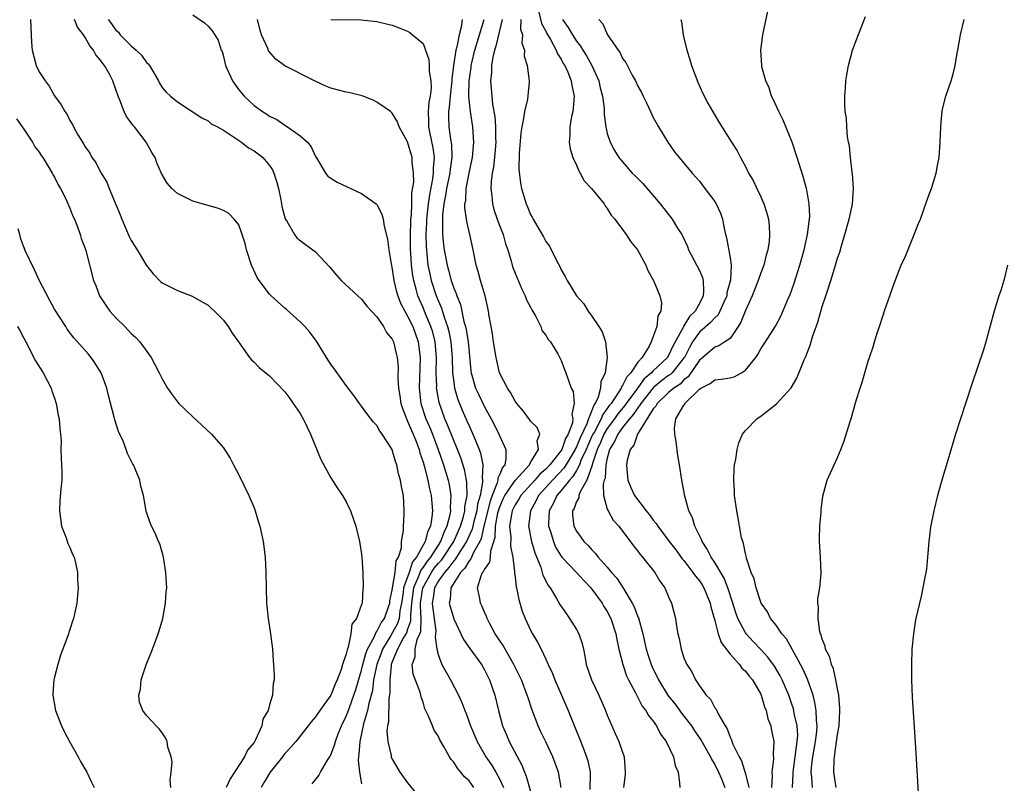
# Model space of a CAD drawing. Units: inches. Extents: x 2577000 to 2580000, y 1494000 to 1497000.
# Drawn here: x 2579124 to 2579253, y 1495382 to 1495481 of the extents above; entities that cross this region are included whole.
import ezdxf

# ---------------------------------------------------------------- set-up
doc = ezdxf.new("R2010")
doc.units = ezdxf.units.IN
doc.header["$MEASUREMENT"] = 0
doc.layers.add('LD25771494_10ft', color=70, linetype='Continuous')

msp = doc.modelspace()

# ---------------------------------------------------------------- linework, layer by layer
at = {"layer": 'LD25771494_10ft'}
for points, elevation in [([(2579147, 1495481.59), (2579148.54, 1495480.54), (2579149, 1495480.11), (2579149.53, 1495479.53), (2579150.3, 1495478.3), (2579150.72, 1495477), (2579150.82, 1495476.82), (2579151, 1495476.19), (2579151.28, 1495475), (2579152.17, 1495473), (2579153, 1495471.84), (2579153.7, 1495471), (2579155, 1495469.78), (2579156.1, 1495469), (2579156.66, 1495468.66), (2579157, 1495468.41), (2579157.95, 1495467.95), (2579159, 1495467.22), (2579159.15, 1495467.15), (2579159.37, 1495467), (2579161, 1495465.84), (2579161.94, 1495465), (2579162.41, 1495464.41), (2579163, 1495463.14), (2579163.26, 1495462.74), (2579164.29, 1495461), (2579164.62, 1495460.61), (2579165, 1495460.34), (2579165.81, 1495459.81), (2579169, 1495458.33), (2579170.88, 1495457), (2579171, 1495456.88), (2579171.65, 1495455.65), (2579171.8, 1495455), (2579171.93, 1495454.07), (2579172.39, 1495452.39), (2579172.53, 1495451), (2579172.84, 1495449.16), (2579173, 1495448.48), (2579173.21, 1495447), (2579173.55, 1495445.55), (2579173.71, 1495445), (2579174.07, 1495444.07), (2579174.62, 1495443), (2579175, 1495442.37), (2579175.67, 1495441), (2579176.38, 1495439), (2579176.61, 1495437), (2579176.5, 1495433), (2579176.73, 1495431), (2579177.39, 1495429), (2579177.87, 1495427.87), (2579178.23, 1495427), (2579178.98, 1495425), (2579179.66, 1495423), (2579180.28, 1495421), (2579180.41, 1495420.41), (2579180.63, 1495419), (2579180.55, 1495417.45), (2579180.57, 1495417), (2579180.5, 1495416.5), (2579180.12, 1495415), (2579179.74, 1495414.26), (2579179.3, 1495413), (2579177.98, 1495411), (2579177.53, 1495410.47), (2579177, 1495409.66), (2579176.7, 1495409.3), (2579176.38, 1495408.38), (2579175.76, 1495407), (2579175.49, 1495405), (2579175.37, 1495403.37), (2579175.39, 1495403), (2579175.37, 1495402.63), (2579175, 1495401.59), (2579174.86, 1495401.14), (2579174.43, 1495400.43), (2579173.66, 1495399), (2579173, 1495397.36), (2579172.87, 1495397), (2579172.84, 1495396.84), (2579172.67, 1495395), (2579172.69, 1495393.31), (2579172.56, 1495392.56), (2579172.51, 1495389.49), (2579172.39, 1495389), (2579172.31, 1495388.31), (2579172.42, 1495387), (2579172.85, 1495385.15), (2579172.87, 1495385), (2579173, 1495384.69), (2579173.99, 1495383), (2579175, 1495381.61), (2579176.17, 1495380.17)], 9510), ([(2579192.07, 1495481.93), (2579192.45, 1495480.45), (2579193, 1495479.46), (2579193.15, 1495479.15), (2579193.61, 1495478.39), (2579194.35, 1495477), (2579194.53, 1495476.53), (2579195, 1495475.82), (2579195.28, 1495475.28), (2579195.46, 1495475), (2579195.85, 1495474.15), (2579196.31, 1495473), (2579196.38, 1495472.38), (2579196.69, 1495471), (2579196.57, 1495469.43), (2579196.5, 1495469), (2579196.35, 1495468.35), (2579196.12, 1495467), (2579196.13, 1495465.87), (2579196.05, 1495465), (2579196.16, 1495464.16), (2579196.51, 1495463), (2579197, 1495462.03), (2579197.3, 1495461.3), (2579197.49, 1495461), (2579198, 1495460), (2579198.96, 1495459), (2579200.6, 1495457), (2579200.73, 1495456.73), (2579201, 1495456.39), (2579201.52, 1495455.52), (2579201.97, 1495455), (2579203, 1495453.65), (2579203.47, 1495453), (2579204.06, 1495452.06), (2579204.96, 1495451), (2579206.01, 1495449), (2579206.29, 1495448.29), (2579207.02, 1495447), (2579207.86, 1495445), (2579208.08, 1495444.08), (2579207.97, 1495443), (2579207.59, 1495442.41), (2579207.48, 1495441), (2579206.74, 1495439), (2579206.47, 1495438.47), (2579205.54, 1495437), (2579205, 1495436.36), (2579204.09, 1495435), (2579203.54, 1495434.46), (2579203, 1495433.33), (2579202.85, 1495433.15), (2579202.81, 1495433), (2579202.53, 1495432.53), (2579201.5, 1495431), (2579201.27, 1495430.73), (2579201, 1495430.32), (2579200.43, 1495429.57), (2579200.23, 1495429), (2579199.32, 1495427.32), (2579199.13, 1495427), (2579199, 1495426.72), (2579198.46, 1495425.54), (2579198.24, 1495425), (2579197.58, 1495423.58), (2579197.38, 1495423), (2579197, 1495422.28), (2579196.53, 1495421.47), (2579196.08, 1495421), (2579195, 1495419.67), (2579194.42, 1495419), (2579193.99, 1495418.01), (2579193.42, 1495417), (2579193.35, 1495415.35), (2579193.36, 1495415), (2579193.56, 1495414.44), (2579193.99, 1495413), (2579194.28, 1495412.28), (2579195, 1495411.13), (2579195.1, 1495411), (2579197, 1495408.98), (2579197.93, 1495407.93), (2579198.85, 1495407), (2579199, 1495406.81), (2579200.32, 1495405), (2579200.56, 1495404.56), (2579201, 1495403.91), (2579201.49, 1495403), (2579202.13, 1495401), (2579202.25, 1495400.25), (2579202.52, 1495399), (2579203.03, 1495397), (2579203.52, 1495395.52), (2579203.78, 1495395), (2579204.69, 1495393.31), (2579204.89, 1495392.89), (2579205, 1495392.72), (2579205.57, 1495391.57), (2579206.05, 1495391), (2579206.37, 1495390.37), (2579207, 1495389.61), (2579207.43, 1495389), (2579207.94, 1495387.95), (2579208.69, 1495387), (2579209.63, 1495385), (2579209.84, 1495383.84), (2579210.24, 1495383), (2579210.43, 1495381.56), (2579210.45, 1495381)], 9580), ([(2579225.15, 1495381), (2579225.22, 1495382.78), (2579225.21, 1495383), (2579225.5, 1495385), (2579225.65, 1495386.35), (2579225.76, 1495387), (2579225.81, 1495387.81), (2579225.73, 1495389), (2579225.37, 1495390.63), (2579225.31, 1495391), (2579225.25, 1495391.25), (2579225, 1495391.99), (2579224.64, 1495393), (2579223.81, 1495395), (2579223.54, 1495395.54), (2579222.79, 1495396.79), (2579221.94, 1495397.94), (2579221, 1495398.96), (2579220, 1495400), (2579219.09, 1495401), (2579219, 1495401.12), (2579218.01, 1495403), (2579217.74, 1495403.74), (2579217.38, 1495405), (2579216.72, 1495407), (2579216.23, 1495408.23), (2579215, 1495410.28), (2579214.52, 1495411), (2579214.04, 1495412.04), (2579213.36, 1495413), (2579213.28, 1495413.28), (2579212.41, 1495415), (2579212.11, 1495416.11), (2579211.64, 1495417), (2579211.09, 1495418.91), (2579210.78, 1495420.78), (2579210.72, 1495421), (2579210.42, 1495423), (2579210.2, 1495424.2), (2579209.96, 1495426.04), (2579209.79, 1495427), (2579209.77, 1495427.77), (2579209.93, 1495429), (2579211, 1495430.78), (2579211.1, 1495430.9), (2579211.13, 1495431), (2579213, 1495432.84), (2579213.21, 1495433), (2579214.41, 1495433.59), (2579215, 1495434.09), (2579215.84, 1495434.16), (2579217, 1495434.33), (2579217.53, 1495434.47), (2579218.47, 1495435), (2579219, 1495435.32), (2579220.36, 1495437), (2579220.62, 1495437.38), (2579221, 1495438.11), (2579221.63, 1495439), (2579222.92, 1495441.08), (2579223.62, 1495442.38), (2579224.53, 1495444.53), (2579224.82, 1495445.18), (2579225, 1495445.67), (2579225.34, 1495446.66), (2579226.09, 1495449), (2579226.67, 1495451), (2579227.11, 1495453), (2579227.3, 1495454.7), (2579227.35, 1495455), (2579227.39, 1495455.39), (2579227.32, 1495457), (2579227, 1495458.81), (2579226.96, 1495459), (2579226.53, 1495460.53), (2579225.76, 1495463), (2579225.09, 1495465), (2579223.9, 1495467.9), (2579223.34, 1495469), (2579222.62, 1495470.62), (2579222.41, 1495471), (2579222.1, 1495472.1), (2579221.65, 1495473), (2579221.16, 1495474.84), (2579221.13, 1495475), (2579221.01, 1495477), (2579221.26, 1495479), (2579221.93, 1495482.07)], 9620), ([(2579227.74, 1495381), (2579227.66, 1495382.34), (2579227.58, 1495383), (2579227.62, 1495383.62), (2579227.8, 1495385), (2579228.15, 1495387), (2579228.29, 1495388.29), (2579228.33, 1495389), (2579228.24, 1495389.76), (2579228.22, 1495391), (2579228.06, 1495392.06), (2579227.81, 1495393), (2579227.08, 1495395.08), (2579226.46, 1495396.46), (2579226.18, 1495397), (2579224.34, 1495400.34), (2579223.76, 1495401), (2579223, 1495402.12), (2579222.29, 1495403), (2579221.86, 1495403.86), (2579221.06, 1495405), (2579221, 1495405.14), (2579220.4, 1495407), (2579220.14, 1495408.14), (2579219.75, 1495409), (2579219.13, 1495410.87), (2579219.1, 1495411.1), (2579219, 1495411.45), (2579218.77, 1495412.77), (2579218.65, 1495413), (2579218.51, 1495413.49), (2579218.24, 1495415), (2579218.07, 1495416.07), (2579217.88, 1495417), (2579217.6, 1495419), (2579217.58, 1495419.58), (2579217.48, 1495421), (2579217.53, 1495422.47), (2579217.58, 1495423), (2579217.74, 1495423.74), (2579217.92, 1495425), (2579218.13, 1495425.87), (2579218.64, 1495427), (2579219, 1495427.48), (2579220.5, 1495429), (2579220.81, 1495429.19), (2579221, 1495429.33), (2579223.05, 1495430.95), (2579224.96, 1495433.04), (2579225.71, 1495434.29), (2579226.66, 1495436.66), (2579226.87, 1495437.13), (2579227.42, 1495438.58), (2579227.78, 1495439.78), (2579228.42, 1495441.58), (2579229, 1495443.6), (2579229.48, 1495445), (2579229.68, 1495445.68), (2579230.13, 1495447), (2579230.74, 1495449), (2579231, 1495449.91), (2579231.29, 1495450.71), (2579231.51, 1495451.51), (2579231.96, 1495453), (2579232.53, 1495455), (2579232.95, 1495456.95), (2579233.09, 1495459), (2579232.93, 1495460.93), (2579232.9, 1495461.1), (2579232.67, 1495463), (2579232.54, 1495464.54), (2579232.43, 1495465), (2579232.29, 1495465.71), (2579232.2, 1495467), (2579232.16, 1495468.16), (2579232.01, 1495469), (2579231.95, 1495470.05), (2579231.95, 1495471), (2579232.05, 1495472.05), (2579232.1, 1495473), (2579232.21, 1495473.79), (2579232.42, 1495475), (2579232.97, 1495477), (2579233.51, 1495478.49), (2579234.64, 1495481.36)], 9630), ([(2579125.89, 1495481), (2579126.01, 1495478.01), (2579126.1, 1495477), (2579126.62, 1495475), (2579127, 1495474.19), (2579127.76, 1495473), (2579128.31, 1495472.31), (2579129, 1495471.06), (2579129.88, 1495469.88), (2579130.33, 1495469), (2579130.63, 1495468.63), (2579131, 1495467.82), (2579131.32, 1495467.32), (2579131.47, 1495467), (2579132.02, 1495465.98), (2579132.63, 1495465), (2579132.79, 1495464.79), (2579133, 1495464.39), (2579133.59, 1495463.59), (2579133.87, 1495463), (2579134.36, 1495462.36), (2579135, 1495461.09), (2579135.81, 1495459.81), (2579136.1, 1495459), (2579137.54, 1495455.54), (2579137.75, 1495455), (2579138.73, 1495452.73), (2579139, 1495452.21), (2579139.78, 1495451), (2579141, 1495448.97), (2579141.87, 1495447.87), (2579142.84, 1495446.84), (2579143, 1495446.71), (2579145, 1495445.71), (2579146.95, 1495444.95), (2579148.24, 1495444.24), (2579149, 1495443.78), (2579149.39, 1495443.39), (2579149.82, 1495443), (2579151, 1495441.82), (2579151.62, 1495441), (2579152.14, 1495440.14), (2579152.98, 1495439), (2579154.39, 1495437), (2579154.66, 1495436.66), (2579155, 1495436.36), (2579155.67, 1495435.67), (2579157, 1495434.6), (2579159, 1495432.5), (2579159.64, 1495431.64), (2579160.1, 1495431), (2579161, 1495429.69), (2579161.41, 1495429), (2579161.91, 1495427.91), (2579162.36, 1495427), (2579163.68, 1495423.68), (2579165, 1495421.3), (2579165.9, 1495419.9), (2579166.52, 1495419), (2579167, 1495418.17), (2579167.56, 1495417), (2579168.26, 1495415), (2579168.73, 1495413), (2579169, 1495411.36), (2579169.04, 1495411), (2579169.17, 1495409), (2579169.21, 1495407.21), (2579169.2, 1495407), (2579169.16, 1495406.84), (2579169.06, 1495405), (2579169, 1495404.8), (2579168.34, 1495403), (2579167.75, 1495402.25), (2579167.62, 1495401), (2579167.25, 1495399.25), (2579167.1, 1495398.9), (2579167, 1495398.38), (2579166.53, 1495397), (2579166.36, 1495396.36), (2579165.83, 1495395), (2579165.55, 1495394.45), (2579165, 1495393.01), (2579163.55, 1495391), (2579163, 1495390.19), (2579162.45, 1495389.54), (2579162.06, 1495389), (2579160.45, 1495387), (2579159.78, 1495386.22), (2579159, 1495385.41), (2579158.81, 1495385.18), (2579158.69, 1495385), (2579157.08, 1495383), (2579156.3, 1495381.7), (2579155.91, 1495381)], 9480), ([(2579162.55, 1495381.45), (2579163.45, 1495382.55), (2579163.66, 1495383), (2579164.57, 1495384.57), (2579164.92, 1495385.08), (2579165, 1495385.25), (2579165.49, 1495386.51), (2579165.6, 1495387), (2579165.96, 1495387.96), (2579166.38, 1495389), (2579167, 1495390.26), (2579167.21, 1495390.79), (2579167.41, 1495391.41), (2579168.01, 1495393), (2579168.25, 1495393.75), (2579169, 1495396.25), (2579169.18, 1495397), (2579169.56, 1495398.44), (2579169.77, 1495399), (2579170.67, 1495400.67), (2579170.85, 1495401.15), (2579171, 1495401.31), (2579171.57, 1495402.43), (2579171.98, 1495403), (2579172.51, 1495404.51), (2579172.67, 1495405), (2579172.7, 1495405.3), (2579173, 1495406.7), (2579173.03, 1495407), (2579173.36, 1495409), (2579173.5, 1495410.5), (2579173.82, 1495411), (2579174.21, 1495412.21), (2579174.21, 1495413), (2579174.45, 1495414.45), (2579174.44, 1495415), (2579174.54, 1495416.54), (2579174.55, 1495417), (2579174.44, 1495419), (2579174.19, 1495420.19), (2579174.08, 1495421), (2579173.83, 1495421.83), (2579173.59, 1495423), (2579173.43, 1495423.43), (2579173, 1495424.95), (2579172.97, 1495425), (2579171.67, 1495427), (2579171.38, 1495427.38), (2579171, 1495428.11), (2579170.57, 1495428.57), (2579169.69, 1495429.69), (2579169, 1495430.66), (2579168.73, 1495431), (2579168.01, 1495432.01), (2579167, 1495433.32), (2579165.48, 1495435.48), (2579165, 1495436.09), (2579164.64, 1495436.64), (2579163.11, 1495439.11), (2579162.27, 1495440.27), (2579161.62, 1495441), (2579161, 1495441.64), (2579159.22, 1495443.22), (2579159, 1495443.4), (2579157.23, 1495445), (2579157, 1495445.23), (2579155.66, 1495447), (2579155.4, 1495447.4), (2579154.66, 1495449), (2579154.02, 1495451), (2579153.83, 1495451.83), (2579153.46, 1495453), (2579153, 1495454.25), (2579152.39, 1495455), (2579151.71, 1495455.71), (2579151, 1495456.14), (2579150.38, 1495456.38), (2579149, 1495456.79), (2579147, 1495457.32), (2579146.3, 1495457.7), (2579145, 1495458.34), (2579144.3, 1495459), (2579143.67, 1495459.67), (2579142.94, 1495460.94), (2579142.32, 1495462.32), (2579142.1, 1495463), (2579141.67, 1495463.67), (2579140.95, 1495465), (2579139.41, 1495467), (2579139.22, 1495467.22), (2579139, 1495467.55), (2579138.37, 1495468.37), (2579138.09, 1495469), (2579137.5, 1495470.5), (2579137.28, 1495471), (2579137, 1495471.88), (2579136.58, 1495473), (2579136.14, 1495473.86), (2579135.53, 1495475), (2579135.28, 1495475.28), (2579135, 1495475.71), (2579134.38, 1495476.38), (2579134.08, 1495477), (2579133.58, 1495477.58), (2579133, 1495478.65), (2579132.76, 1495479), (2579131.99, 1495479.99), (2579131.59, 1495481)], 9490), ([(2579135.97, 1495481), (2579136.42, 1495480.42), (2579137, 1495479.6), (2579137.32, 1495479.32), (2579137.57, 1495479), (2579139, 1495477.56), (2579139.65, 1495477), (2579140.34, 1495476.34), (2579141, 1495475.38), (2579141.2, 1495475.2), (2579141.35, 1495475), (2579142.54, 1495473), (2579142.69, 1495472.69), (2579143, 1495472.15), (2579143.53, 1495471.53), (2579144.11, 1495471), (2579145, 1495470.27), (2579148.18, 1495468.18), (2579149, 1495467.81), (2579149.41, 1495467.41), (2579150.21, 1495467), (2579151, 1495466.56), (2579152.18, 1495465.82), (2579153.36, 1495465), (2579154.27, 1495464.27), (2579155, 1495463.89), (2579155.51, 1495463.51), (2579156.13, 1495463), (2579157, 1495461.98), (2579157.4, 1495461.4), (2579157.56, 1495461), (2579157.92, 1495459.92), (2579158.16, 1495459), (2579158.49, 1495457.51), (2579158.58, 1495457), (2579158.63, 1495456.63), (2579159.05, 1495455.05), (2579159.26, 1495454.74), (2579160.26, 1495453), (2579160.58, 1495452.58), (2579161, 1495452.2), (2579161.71, 1495451.71), (2579162.66, 1495451), (2579163, 1495450.72), (2579164.8, 1495448.79), (2579165.72, 1495447.72), (2579166.36, 1495447), (2579168.5, 1495445), (2579169, 1495444.57), (2579169.67, 1495443.67), (2579171, 1495442.27), (2579171.84, 1495441), (2579172.23, 1495440.23), (2579173, 1495439.36), (2579173.1, 1495439.1), (2579173.16, 1495439), (2579173.51, 1495437.51), (2579173.62, 1495437), (2579173.75, 1495435.75), (2579173.72, 1495434.28), (2579173.82, 1495433), (2579173.99, 1495431.99), (2579174.11, 1495431), (2579174.32, 1495430.32), (2579174.89, 1495428.89), (2579175, 1495428.7), (2579175.49, 1495427.49), (2579175.72, 1495427), (2579176.19, 1495425.81), (2579176.48, 1495425), (2579176.58, 1495424.58), (2579177, 1495423.35), (2579177.14, 1495422.86), (2579177.64, 1495421), (2579177.86, 1495419.86), (2579178.08, 1495419), (2579178.23, 1495417), (2579178.17, 1495416.17), (2579177.97, 1495415), (2579177.64, 1495414.36), (2579177.3, 1495413), (2579176.16, 1495411), (2579175.62, 1495410.38), (2579175.18, 1495409), (2579174.47, 1495407), (2579174.4, 1495406.4), (2579174.19, 1495405), (2579173.98, 1495403.98), (2579173.88, 1495403), (2579173.67, 1495402.33), (2579172.8, 1495400.8), (2579171.71, 1495399), (2579171.53, 1495398.47), (2579170.99, 1495397.01), (2579170.57, 1495395), (2579170.4, 1495393.6), (2579169.94, 1495391.94), (2579169.77, 1495391), (2579169.25, 1495389.26), (2579168.76, 1495387), (2579168.66, 1495385.34), (2579168.58, 1495385), (2579168.54, 1495384.54), (2579168.71, 1495383), (2579169, 1495381.46)], 9500), ([(2579183.62, 1495381), (2579183, 1495381.86), (2579182.4, 1495382.4), (2579181.94, 1495383), (2579181.49, 1495383.49), (2579181, 1495384.3), (2579180.65, 1495384.65), (2579180.44, 1495385), (2579179.77, 1495386.23), (2579179.19, 1495387.19), (2579179, 1495387.63), (2579178.47, 1495388.47), (2579178.24, 1495389), (2579177.73, 1495390.27), (2579177.25, 1495391.25), (2579177, 1495392.08), (2579176.76, 1495392.76), (2579176.72, 1495393), (2579176.61, 1495393.39), (2579175.73, 1495395.73), (2579175.6, 1495397), (2579175.98, 1495398.02), (2579175.97, 1495399), (2579176.25, 1495400.25), (2579176.59, 1495401), (2579176.7, 1495401.3), (2579176.77, 1495403), (2579176.66, 1495404.66), (2579176.69, 1495405), (2579176.96, 1495407), (2579178.09, 1495409), (2579178.45, 1495409.55), (2579179, 1495410.2), (2579179.39, 1495410.61), (2579179.66, 1495411), (2579181, 1495413), (2579181.88, 1495415), (2579182.26, 1495416.26), (2579182.44, 1495417), (2579182.46, 1495417.54), (2579182.75, 1495419), (2579182.72, 1495420.72), (2579182.68, 1495421), (2579182.4, 1495422.4), (2579181.91, 1495423.92), (2579181.49, 1495425), (2579181, 1495426.19), (2579180.21, 1495428.21), (2579179.86, 1495429), (2579179.1, 1495431.1), (2579178.81, 1495432.81), (2579178.78, 1495433), (2579178.79, 1495433.21), (2579178.73, 1495435), (2579178.75, 1495437), (2579178.59, 1495439), (2579178.27, 1495440.27), (2579178.04, 1495441), (2579177.32, 1495442.68), (2579177, 1495443.47), (2579176.53, 1495444.53), (2579176.34, 1495445), (2579176.12, 1495445.88), (2579175.79, 1495447), (2579175.66, 1495447.66), (2579175.49, 1495449), (2579175.41, 1495450.59), (2579175.37, 1495451), (2579175.37, 1495451.37), (2579175.37, 1495453), (2579175.41, 1495454.59), (2579175.43, 1495455), (2579175.49, 1495455.49), (2579175.54, 1495457), (2579175.56, 1495458.44), (2579175.79, 1495459.79), (2579175.76, 1495461), (2579175.59, 1495462.41), (2579175.59, 1495463), (2579175, 1495465.08), (2579173.89, 1495467), (2579173.66, 1495467.66), (2579173, 1495468.8), (2579172.9, 1495468.9), (2579172.78, 1495469), (2579171, 1495470.22), (2579170.5, 1495470.5), (2579169.06, 1495471.06), (2579167.45, 1495471.45), (2579167, 1495471.52), (2579165, 1495472.06), (2579164.33, 1495472.33), (2579162.94, 1495472.94), (2579159, 1495474.97), (2579157.81, 1495475.81), (2579156.89, 1495476.89), (2579156.78, 1495477.22), (2579155.97, 1495479), (2579155.73, 1495479.73), (2579155.46, 1495481)], 9520), ([(2579165, 1495480.98), (2579168.96, 1495480.96), (2579171, 1495480.73), (2579172.4, 1495480.4), (2579173, 1495480.23), (2579173.9, 1495479.9), (2579175, 1495479.46), (2579175.29, 1495479.29), (2579175.65, 1495479), (2579177, 1495477.86), (2579177.78, 1495475.78), (2579177.82, 1495475), (2579177.8, 1495474.2), (2579178.03, 1495473), (2579178.06, 1495472.06), (2579177.92, 1495471), (2579177.76, 1495470.24), (2579177.67, 1495469), (2579177.71, 1495467.71), (2579177.7, 1495467), (2579177.87, 1495466.13), (2579178.27, 1495464.27), (2579178.46, 1495463), (2579178.33, 1495461.67), (2579178.33, 1495461), (2579178.23, 1495460.23), (2579177.83, 1495458.17), (2579177.67, 1495457), (2579177.47, 1495455), (2579177.46, 1495454.54), (2579177.39, 1495453), (2579177.41, 1495451.41), (2579177.44, 1495451), (2579177.51, 1495450.49), (2579177.65, 1495449), (2579177.87, 1495447.87), (2579178.08, 1495447), (2579178.72, 1495445), (2579179, 1495444.31), (2579179.4, 1495443.4), (2579179.75, 1495442.25), (2579180.21, 1495441), (2579180.37, 1495440.37), (2579180.64, 1495439), (2579180.8, 1495437), (2579180.86, 1495435), (2579181, 1495433.78), (2579181.11, 1495433), (2579181.53, 1495431.53), (2579181.74, 1495431), (2579182.11, 1495430.11), (2579182.73, 1495428.73), (2579183, 1495428.08), (2579183.51, 1495427), (2579183.84, 1495426.16), (2579184.33, 1495425), (2579184.51, 1495424.51), (2579184.79, 1495423), (2579184.7, 1495421.3), (2579184.75, 1495421), (2579184.76, 1495420.76), (2579184.44, 1495419), (2579184.12, 1495417.88), (2579184, 1495417), (2579183.64, 1495415.64), (2579183.39, 1495414.61), (2579182.68, 1495413), (2579182.03, 1495412.03), (2579181.24, 1495410.76), (2579181, 1495410.52), (2579180.37, 1495409.63), (2579179.78, 1495409), (2579179, 1495407.89), (2579178.49, 1495407), (2579178.33, 1495405.67), (2579178.2, 1495405), (2579178.26, 1495404.26), (2579178.45, 1495403), (2579178.67, 1495401.33), (2579178.65, 1495401), (2579178.57, 1495400.57), (2579178.79, 1495399), (2579179, 1495398.16), (2579179.46, 1495397), (2579180.6, 1495395), (2579181.64, 1495393), (2579182.07, 1495392.07), (2579182.45, 1495391), (2579182.61, 1495390.61), (2579183.19, 1495389), (2579184.04, 1495387), (2579185.2, 1495385), (2579185.93, 1495383.93), (2579186.48, 1495383), (2579187, 1495382.05), (2579187.49, 1495381)], 9530), ([(2579182.12, 1495481), (2579181.99, 1495479.99), (2579181.7, 1495479), (2579181.41, 1495477.41), (2579181.29, 1495477), (2579180.99, 1495475), (2579180.77, 1495473.23), (2579180.76, 1495473), (2579180.54, 1495471), (2579180.43, 1495469.56), (2579180.34, 1495469), (2579180.32, 1495468.32), (2579180.37, 1495467), (2579180.58, 1495465.42), (2579180.71, 1495464.71), (2579180.75, 1495463), (2579180.52, 1495461.48), (2579180.48, 1495461), (2579180.06, 1495459), (2579179.94, 1495458.06), (2579179.72, 1495457), (2579179.54, 1495455.54), (2579179.53, 1495455), (2579179.56, 1495454.44), (2579179.54, 1495453), (2579179.67, 1495451.67), (2579179.76, 1495451), (2579180.13, 1495449), (2579180.33, 1495448.33), (2579180.68, 1495447), (2579181, 1495446.02), (2579181.31, 1495445.31), (2579181.39, 1495445), (2579181.87, 1495443.87), (2579182.34, 1495441.66), (2579182.54, 1495441), (2579182.63, 1495440.63), (2579182.88, 1495439), (2579183, 1495437.63), (2579183.25, 1495435.25), (2579183.29, 1495435), (2579183.85, 1495433), (2579184.21, 1495432.21), (2579185, 1495430.56), (2579185.88, 1495429), (2579186.27, 1495428.27), (2579186.9, 1495427), (2579187.81, 1495425), (2579187.81, 1495423.81), (2579187.64, 1495423), (2579187.34, 1495422.66), (2579187, 1495421.81), (2579186.74, 1495421.26), (2579186.73, 1495421), (2579186.66, 1495420.66), (2579185.99, 1495419), (2579185.73, 1495418.27), (2579184.94, 1495415), (2579184.58, 1495413.42), (2579184.4, 1495413), (2579183.6, 1495411.6), (2579183.25, 1495410.75), (2579183, 1495410.51), (2579182.45, 1495409.55), (2579181.88, 1495409), (2579180.63, 1495407), (2579180.54, 1495405.46), (2579180.43, 1495405), (2579181, 1495402.94), (2579182.27, 1495400.27), (2579183.1, 1495399.1), (2579184.61, 1495397), (2579185, 1495396.33), (2579185.65, 1495395), (2579186.35, 1495393), (2579186.82, 1495391), (2579187.34, 1495389), (2579187.86, 1495387.86), (2579188.23, 1495387), (2579189.89, 1495383.89), (2579190.21, 1495383), (2579190.45, 1495382.45), (2579191, 1495380.48)], 9540), ([(2579195.02, 1495381), (2579194.65, 1495383), (2579193.92, 1495385), (2579193, 1495386.93), (2579192.31, 1495388.31), (2579192, 1495389), (2579191.18, 1495391.18), (2579190.68, 1495392.68), (2579190.59, 1495393), (2579189.81, 1495395), (2579189.55, 1495395.55), (2579188.83, 1495397), (2579187.7, 1495399), (2579187.46, 1495399.46), (2579186.42, 1495401), (2579185.72, 1495402.28), (2579185.35, 1495403), (2579185.26, 1495403.26), (2579185, 1495403.81), (2579184.66, 1495404.66), (2579184.49, 1495405), (2579184.41, 1495405.59), (2579184.12, 1495407), (2579184.57, 1495408.57), (2579184.77, 1495409), (2579184.89, 1495409.11), (2579185, 1495409.39), (2579185.69, 1495410.31), (2579185.78, 1495411), (2579185.82, 1495411.82), (2579186.23, 1495413), (2579186.4, 1495413.6), (2579186.44, 1495415), (2579186.76, 1495416.76), (2579186.86, 1495417.14), (2579187, 1495417.55), (2579187.44, 1495418.56), (2579187.66, 1495419), (2579189, 1495420.96), (2579190.86, 1495423), (2579191, 1495423.29), (2579192.05, 1495425), (2579191.88, 1495426.12), (2579192.24, 1495427), (2579191.86, 1495427.86), (2579191, 1495428.71), (2579190.89, 1495428.89), (2579190.03, 1495430.03), (2579189.21, 1495431), (2579189, 1495431.3), (2579188.42, 1495432.42), (2579188.01, 1495433), (2579186.98, 1495435), (2579186.51, 1495437), (2579186.18, 1495439), (2579186.05, 1495440.05), (2579185.86, 1495441), (2579185.63, 1495442.37), (2579185.55, 1495443), (2579185.46, 1495443.46), (2579185.12, 1495445), (2579184.51, 1495447), (2579184.19, 1495448.19), (2579183.94, 1495449), (2579183.65, 1495450.35), (2579183.53, 1495451), (2579183.09, 1495453), (2579182.69, 1495454.69), (2579182.66, 1495455), (2579182.45, 1495456.45), (2579182.47, 1495457), (2579182.56, 1495457.44), (2579182.61, 1495459), (2579183.01, 1495461), (2579183.38, 1495462.62), (2579183.45, 1495463), (2579183.63, 1495465), (2579183.48, 1495467), (2579183.17, 1495469), (2579182.97, 1495470.97), (2579183.02, 1495473), (2579183.26, 1495474.74), (2579183.28, 1495475), (2579183.36, 1495475.36), (2579183.74, 1495477), (2579184.95, 1495481)], 9550), ([(2579187.3, 1495481), (2579186.5, 1495477.5), (2579186.32, 1495477), (2579186.1, 1495476.1), (2579185.93, 1495475), (2579185.92, 1495474.08), (2579185.81, 1495473), (2579185.97, 1495471), (2579186.07, 1495469.93), (2579186.36, 1495468.36), (2579186.45, 1495467), (2579186.46, 1495465.54), (2579186.49, 1495465), (2579186.31, 1495463), (2579186.19, 1495461.81), (2579186.02, 1495461), (2579185.88, 1495459.88), (2579185.84, 1495459), (2579185.97, 1495458.03), (2579186.04, 1495457), (2579186.24, 1495456.24), (2579186.67, 1495455), (2579187, 1495454.09), (2579187.43, 1495453), (2579187.76, 1495451.76), (2579188.03, 1495451), (2579188.49, 1495449.51), (2579188.61, 1495449), (2579188.71, 1495448.71), (2579189, 1495447.98), (2579189.88, 1495445.88), (2579190.31, 1495445), (2579190.48, 1495444.48), (2579191, 1495443.53), (2579191.17, 1495443.17), (2579191.68, 1495442.32), (2579192.33, 1495441), (2579192.5, 1495440.5), (2579193, 1495439.87), (2579193.32, 1495439.32), (2579193.62, 1495439), (2579194.56, 1495437.44), (2579195, 1495436.6), (2579195.42, 1495435.42), (2579195.59, 1495435), (2579195.89, 1495434.11), (2579196.32, 1495433), (2579196.55, 1495432.55), (2579196.71, 1495431), (2579196.39, 1495429.61), (2579196.53, 1495429), (2579196.49, 1495428.49), (2579195.93, 1495427), (2579195.57, 1495426.43), (2579195.09, 1495425), (2579195, 1495424.85), (2579193.53, 1495423), (2579193, 1495422.44), (2579192.22, 1495421.78), (2579191.57, 1495421), (2579189.73, 1495419), (2579189.47, 1495418.53), (2579189, 1495417.79), (2579188.63, 1495417), (2579188.52, 1495416.52), (2579188.28, 1495415), (2579188.43, 1495413.57), (2579188.38, 1495412.38), (2579188.69, 1495411), (2579188.94, 1495409.06), (2579188.92, 1495408.92), (2579189, 1495408.38), (2579189.13, 1495407.13), (2579189.17, 1495407), (2579189.47, 1495405.47), (2579189.94, 1495403.94), (2579190.29, 1495403), (2579191, 1495401.49), (2579191.26, 1495401), (2579191.92, 1495399.92), (2579192.38, 1495399), (2579193, 1495397.68), (2579193.29, 1495397), (2579193.85, 1495395.84), (2579194.16, 1495395), (2579195.05, 1495393), (2579195.91, 1495391), (2579196.51, 1495389.49), (2579197.39, 1495387.39), (2579197.85, 1495386.15), (2579198.32, 1495385), (2579198.48, 1495384.48), (2579198.77, 1495383), (2579198.79, 1495382.79), (2579198.75, 1495380.75)], 9560), ([(2579189.75, 1495481), (2579189.72, 1495479.72), (2579189.96, 1495479), (2579189.89, 1495477.89), (2579190.21, 1495477), (2579190.2, 1495476.2), (2579190.58, 1495475), (2579190.84, 1495473), (2579190.84, 1495472.84), (2579190.6, 1495470.6), (2579190.21, 1495469), (2579190.11, 1495468.11), (2579189.86, 1495467), (2579189.75, 1495466.25), (2579189.53, 1495463.53), (2579189.49, 1495461.49), (2579189.68, 1495459.68), (2579189.82, 1495459), (2579190.42, 1495457), (2579190.61, 1495456.61), (2579191, 1495455.61), (2579191.24, 1495455.24), (2579191.35, 1495455), (2579191.82, 1495454.18), (2579192.71, 1495452.71), (2579193, 1495452.1), (2579193.46, 1495451.46), (2579194.39, 1495449.61), (2579194.82, 1495448.82), (2579195, 1495448.39), (2579195.53, 1495447.53), (2579195.8, 1495447), (2579196.99, 1495445.01), (2579197.95, 1495443.95), (2579198.52, 1495443), (2579199, 1495442.36), (2579199.92, 1495441), (2579200.34, 1495440.34), (2579200.77, 1495439), (2579200.99, 1495436.99), (2579200.71, 1495435), (2579200.17, 1495433.83), (2579200.14, 1495433), (2579199.82, 1495431.82), (2579199.43, 1495431), (2579199.24, 1495430.76), (2579199, 1495430.07), (2579198.57, 1495429), (2579198.36, 1495428.36), (2579197.49, 1495426.51), (2579197, 1495425.33), (2579196.87, 1495425.13), (2579196.83, 1495425), (2579195.39, 1495422.61), (2579193.85, 1495421), (2579192.05, 1495419), (2579191.71, 1495418.29), (2579190.99, 1495417), (2579190.74, 1495415), (2579190.78, 1495414.78), (2579191.13, 1495413), (2579191.55, 1495411.55), (2579192.33, 1495409.67), (2579192.54, 1495409), (2579192.63, 1495408.63), (2579193.3, 1495407.3), (2579193.55, 1495407), (2579194.4, 1495405.6), (2579194.83, 1495404.83), (2579195.64, 1495403.63), (2579196.09, 1495403), (2579197, 1495401.55), (2579197.3, 1495401), (2579197.73, 1495399.73), (2579197.9, 1495399), (2579198.08, 1495398.09), (2579198.27, 1495397), (2579198.96, 1495395), (2579199.92, 1495393), (2579200.78, 1495391), (2579201, 1495390.41), (2579201.59, 1495389), (2579202.02, 1495388.02), (2579202.49, 1495387), (2579203.21, 1495385), (2579203.35, 1495383), (2579203.33, 1495382.67), (2579203.12, 1495381)], 9570), ([(2579195.16, 1495481), (2579195.93, 1495479.93), (2579196.47, 1495479), (2579197, 1495478.18), (2579197.52, 1495477.52), (2579197.83, 1495477), (2579198.28, 1495476.28), (2579199, 1495475), (2579199.9, 1495473), (2579200.1, 1495472.1), (2579200.38, 1495471), (2579200.59, 1495469.41), (2579200.58, 1495468.58), (2579200.81, 1495467), (2579201, 1495466.13), (2579201.37, 1495465), (2579201.94, 1495463.94), (2579202.49, 1495463), (2579204.24, 1495461), (2579204.64, 1495460.64), (2579205.63, 1495459.63), (2579207.88, 1495457), (2579209.45, 1495455), (2579210.17, 1495453.83), (2579210.71, 1495453), (2579210.82, 1495452.82), (2579211.45, 1495451.45), (2579211.6, 1495451), (2579213, 1495448.29), (2579213.41, 1495447.41), (2579213.49, 1495447), (2579213.56, 1495445.56), (2579213.49, 1495445), (2579213, 1495444.03), (2579212.45, 1495443), (2579211.7, 1495442.3), (2579211, 1495441.09), (2579210.95, 1495441.05), (2579210.9, 1495440.9), (2579209.56, 1495438.44), (2579209, 1495437.25), (2579208.89, 1495437.11), (2579208.83, 1495437), (2579207, 1495435.25), (2579206.78, 1495435), (2579205.81, 1495434.19), (2579204.87, 1495432.87), (2579203.47, 1495431), (2579203.28, 1495430.72), (2579202.37, 1495429.63), (2579201.95, 1495429), (2579201, 1495427.74), (2579200.56, 1495427), (2579200.11, 1495425.89), (2579199.67, 1495425), (2579199.03, 1495423.03), (2579199.03, 1495422.97), (2579198.33, 1495421), (2579197.47, 1495419.47), (2579197.3, 1495419), (2579197.28, 1495418.72), (2579197, 1495418.21), (2579196.69, 1495417.31), (2579196.48, 1495417), (2579196.49, 1495416.49), (2579196.66, 1495415), (2579197, 1495414.35), (2579197.58, 1495413.58), (2579197.97, 1495413), (2579198.5, 1495412.5), (2579199, 1495411.93), (2579199.48, 1495411.48), (2579199.84, 1495411), (2579201, 1495409.7), (2579201.57, 1495409), (2579202.24, 1495408.24), (2579203.02, 1495407.02), (2579204.26, 1495405), (2579204.51, 1495404.51), (2579205, 1495403.2), (2579205.07, 1495403.07), (2579205.62, 1495401), (2579206.08, 1495399), (2579206.29, 1495398.29), (2579206.72, 1495397), (2579207, 1495396.39), (2579207.47, 1495395.47), (2579207.68, 1495395), (2579208.94, 1495392.94), (2579209.83, 1495391.83), (2579210.67, 1495390.67), (2579211, 1495390.29), (2579211.98, 1495389), (2579212.38, 1495388.38), (2579213.21, 1495387.21), (2579214.45, 1495385), (2579214.61, 1495384.61), (2579215, 1495384), (2579215.51, 1495383), (2579215.88, 1495382.12), (2579216.31, 1495381)], 9590), ([(2579199.91, 1495481), (2579200.43, 1495480.43), (2579201.03, 1495479), (2579202.41, 1495477), (2579202.67, 1495476.67), (2579203, 1495475.93), (2579203.41, 1495475.41), (2579204.25, 1495473.75), (2579204.68, 1495473), (2579205, 1495472.31), (2579205.48, 1495471.48), (2579205.68, 1495471), (2579206.13, 1495470.13), (2579206.62, 1495469), (2579207, 1495468.25), (2579207.67, 1495467), (2579208.89, 1495465), (2579209.78, 1495463.78), (2579210.39, 1495463), (2579212.06, 1495461), (2579213, 1495459.92), (2579213.73, 1495459), (2579215, 1495457.3), (2579215.19, 1495457), (2579215.77, 1495455.77), (2579216.03, 1495455), (2579216.24, 1495453.76), (2579216.42, 1495453), (2579216.55, 1495452.55), (2579217, 1495449.94), (2579217.13, 1495449), (2579217.04, 1495447.04), (2579216.6, 1495445.4), (2579216.56, 1495445), (2579216.17, 1495444.17), (2579215.69, 1495443), (2579215.45, 1495442.55), (2579215, 1495442.16), (2579214.47, 1495441.53), (2579213, 1495440.27), (2579212.12, 1495439), (2579211.71, 1495438.29), (2579211.06, 1495437), (2579211, 1495436.92), (2579209.45, 1495435), (2579209.23, 1495434.77), (2579209, 1495434.62), (2579208.08, 1495433.92), (2579206.99, 1495433.01), (2579205.37, 1495431), (2579204.41, 1495429.59), (2579203.9, 1495429), (2579203, 1495427.86), (2579202.37, 1495427), (2579201.96, 1495426.04), (2579201.28, 1495425), (2579201, 1495423.86), (2579200.83, 1495423), (2579200.72, 1495421.28), (2579200.62, 1495421), (2579200.48, 1495420.48), (2579200.53, 1495419), (2579201, 1495417.24), (2579201.1, 1495417), (2579201.78, 1495415.78), (2579202.49, 1495415), (2579204.44, 1495412.44), (2579205, 1495411.76), (2579205.31, 1495411.31), (2579205.61, 1495411), (2579207.21, 1495409), (2579207.85, 1495407.85), (2579208.51, 1495407), (2579209, 1495405.82), (2579209.37, 1495405), (2579209.9, 1495403), (2579210.01, 1495401.99), (2579210.21, 1495401), (2579210.39, 1495400.39), (2579210.63, 1495399), (2579211, 1495397.87), (2579211.36, 1495397), (2579212.03, 1495396.03), (2579212.5, 1495395), (2579213, 1495394.24), (2579213.9, 1495393), (2579214.47, 1495392.47), (2579215, 1495391.38), (2579215.18, 1495391.18), (2579215.43, 1495390.57), (2579216.36, 1495389), (2579216.63, 1495388.63), (2579217, 1495387.53), (2579217.19, 1495387.19), (2579217.23, 1495387), (2579217.36, 1495386.64), (2579218.17, 1495385), (2579218.47, 1495384.47), (2579219, 1495382.79), (2579219.45, 1495381)], 9600), ([(2579210.6, 1495481), (2579210.68, 1495480.68), (2579210.89, 1495479), (2579211, 1495478.61), (2579211.37, 1495477), (2579211.78, 1495475.78), (2579211.99, 1495475), (2579212.81, 1495472.81), (2579213.42, 1495471.42), (2579214.09, 1495470.09), (2579215, 1495468.53), (2579215.58, 1495467.58), (2579217.17, 1495465), (2579217.91, 1495463.91), (2579218.34, 1495463), (2579219, 1495461.83), (2579219.41, 1495461), (2579220.02, 1495460.02), (2579220.49, 1495459), (2579221, 1495457.92), (2579221.41, 1495457), (2579221.79, 1495455.79), (2579221.99, 1495455), (2579222.1, 1495454.1), (2579222.16, 1495453), (2579222.09, 1495452.09), (2579221.93, 1495451), (2579221.71, 1495450.29), (2579221.39, 1495449), (2579221, 1495448.01), (2579220.67, 1495447), (2579220.2, 1495445.8), (2579219.87, 1495445), (2579219, 1495443.1), (2579218.42, 1495441.59), (2579218.05, 1495441), (2579217, 1495439.46), (2579216.33, 1495439), (2579215.52, 1495438.48), (2579215, 1495438.34), (2579213.46, 1495437), (2579213, 1495436.64), (2579211.55, 1495434.45), (2579211, 1495434.07), (2579210.48, 1495433.52), (2579209.68, 1495433), (2579209, 1495432.43), (2579207.49, 1495431), (2579207.34, 1495430.66), (2579207, 1495430.29), (2579204.94, 1495427), (2579204.45, 1495425.55), (2579203.97, 1495425), (2579203.61, 1495423.61), (2579203.52, 1495423), (2579203.57, 1495422.43), (2579203.67, 1495421), (2579204.06, 1495420.06), (2579204.54, 1495419), (2579206.06, 1495417), (2579206.49, 1495416.49), (2579207, 1495415.79), (2579207.36, 1495415.36), (2579207.57, 1495415), (2579209.08, 1495413), (2579209.93, 1495411.93), (2579210.78, 1495410.78), (2579211, 1495410.55), (2579212.17, 1495409), (2579212.49, 1495408.49), (2579213, 1495407.89), (2579213.36, 1495407.36), (2579213.57, 1495407), (2579214.42, 1495405), (2579214.51, 1495404.51), (2579215, 1495402.73), (2579215.45, 1495401), (2579215.86, 1495399.86), (2579217, 1495398.37), (2579218.22, 1495397), (2579218.54, 1495396.54), (2579219, 1495396.14), (2579219.5, 1495395.5), (2579219.93, 1495395), (2579221, 1495393.15), (2579221.07, 1495393), (2579221.5, 1495391.5), (2579221.7, 1495391), (2579221.94, 1495389.94), (2579222.31, 1495389), (2579222.41, 1495388.41), (2579222.71, 1495387), (2579222.61, 1495385.39), (2579222.67, 1495384.67), (2579222.45, 1495383), (2579222.49, 1495382.49), (2579222.41, 1495381)], 9610), ([(2579230.82, 1495381), (2579230.51, 1495383), (2579230.55, 1495384.55), (2579230.59, 1495385), (2579230.67, 1495385.33), (2579231, 1495387.9), (2579231.2, 1495389), (2579231.32, 1495391), (2579231.32, 1495391.32), (2579231.18, 1495393), (2579231, 1495393.85), (2579230.8, 1495395), (2579230.46, 1495396.46), (2579230.2, 1495397), (2579229.98, 1495397.98), (2579229.44, 1495399), (2579229.39, 1495399.39), (2579229, 1495400.32), (2579228.87, 1495400.87), (2579228.79, 1495401), (2579228.7, 1495401.3), (2579228.46, 1495403), (2579228.53, 1495404.53), (2579228.45, 1495405), (2579228.44, 1495405.56), (2579228.68, 1495407), (2579228.86, 1495408.86), (2579228.78, 1495411), (2579228.64, 1495413), (2579228.64, 1495413.36), (2579228.69, 1495415), (2579228.86, 1495416.86), (2579228.87, 1495417.13), (2579229.07, 1495418.93), (2579229.63, 1495421), (2579231, 1495423.96), (2579231.45, 1495425), (2579231.88, 1495426.12), (2579232.64, 1495428.64), (2579232.82, 1495429.18), (2579233, 1495429.83), (2579233.49, 1495431.49), (2579233.96, 1495433), (2579234.23, 1495433.77), (2579234.56, 1495435), (2579235, 1495436.49), (2579235.16, 1495437), (2579235.64, 1495438.36), (2579235.81, 1495439), (2579236.16, 1495440.16), (2579236.61, 1495441.39), (2579237.17, 1495443.17), (2579237.83, 1495445), (2579238.25, 1495446.25), (2579239, 1495448.24), (2579239.31, 1495449), (2579239.84, 1495450.16), (2579241, 1495453), (2579241.56, 1495454.44), (2579241.79, 1495455), (2579242.26, 1495456.25), (2579242.62, 1495457.38), (2579243, 1495458.34), (2579243.24, 1495459), (2579243.84, 1495461), (2579244.03, 1495461.97), (2579244.22, 1495463), (2579244.38, 1495465), (2579244.44, 1495467), (2579244.6, 1495468.6), (2579244.62, 1495469), (2579244.67, 1495469.33), (2579245.12, 1495471), (2579245.79, 1495473), (2579246.08, 1495473.92), (2579246.31, 1495475), (2579246.59, 1495476.59), (2579246.68, 1495477), (2579247.04, 1495479), (2579247.48, 1495481)], 9640), ([(2579124.06, 1495468.06), (2579125, 1495466.71), (2579126.12, 1495465), (2579126.43, 1495464.43), (2579127, 1495463.7), (2579127.26, 1495463.26), (2579127.46, 1495463), (2579128.27, 1495461.73), (2579128.7, 1495461), (2579128.79, 1495460.79), (2579129, 1495460.45), (2579129.46, 1495459.46), (2579129.76, 1495459), (2579130.54, 1495457.46), (2579130.75, 1495457), (2579130.81, 1495456.81), (2579131, 1495456.43), (2579131.39, 1495455.39), (2579131.58, 1495455), (2579131.99, 1495454.01), (2579132.34, 1495453), (2579132.48, 1495452.48), (2579133, 1495451.18), (2579133.09, 1495450.91), (2579134.09, 1495447), (2579134.36, 1495446.36), (2579134.86, 1495445), (2579135.71, 1495443.71), (2579136.22, 1495443), (2579137, 1495442.13), (2579138.15, 1495441), (2579139, 1495440.11), (2579139.58, 1495439.57), (2579140.13, 1495439), (2579141.58, 1495437), (2579142.08, 1495436.08), (2579142.63, 1495435), (2579143, 1495434.18), (2579143.72, 1495433), (2579144.23, 1495432.23), (2579145, 1495431.22), (2579145.21, 1495431), (2579147, 1495429.26), (2579148.19, 1495428.19), (2579149.44, 1495427), (2579151, 1495425.2), (2579151.15, 1495425), (2579151.87, 1495423.87), (2579152.33, 1495423), (2579153, 1495421.69), (2579154.32, 1495419), (2579155, 1495417.4), (2579155.15, 1495417), (2579155.56, 1495415.56), (2579155.75, 1495415), (2579155.98, 1495414.02), (2579156.19, 1495413), (2579156.44, 1495411), (2579156.54, 1495409), (2579156.56, 1495407), (2579156.63, 1495405), (2579156.85, 1495403), (2579157.14, 1495401), (2579157.33, 1495399.33), (2579157.38, 1495399), (2579157.48, 1495397.48), (2579157.53, 1495397), (2579157.59, 1495395.59), (2579157.6, 1495395), (2579157.46, 1495394.54), (2579157.38, 1495393), (2579157, 1495391.74), (2579156.81, 1495391), (2579156.13, 1495389.87), (2579156, 1495389), (2579155.2, 1495387.2), (2579155, 1495386.87), (2579154.14, 1495385.86), (2579153.75, 1495385), (2579151.89, 1495382.11), (2579151.36, 1495381)], 9470), ([(2579144.17, 1495381), (2579144.06, 1495381.94), (2579144.21, 1495383), (2579144.33, 1495384.33), (2579144.19, 1495385), (2579143.77, 1495386.23), (2579143.67, 1495387), (2579143.47, 1495387.47), (2579143, 1495388.09), (2579142.63, 1495388.63), (2579142.25, 1495389), (2579141.65, 1495389.65), (2579141, 1495390.38), (2579140.51, 1495391), (2579140.08, 1495392.08), (2579139.96, 1495393), (2579140.19, 1495393.81), (2579140.29, 1495395), (2579140.95, 1495396.95), (2579141.76, 1495399), (2579142.19, 1495400.19), (2579142.5, 1495401), (2579142.63, 1495401.37), (2579143.09, 1495403), (2579143.47, 1495405), (2579143.56, 1495406.44), (2579143.61, 1495407), (2579143.6, 1495407.6), (2579143.51, 1495409), (2579143.19, 1495411), (2579143.16, 1495411.16), (2579142.7, 1495412.7), (2579142.56, 1495413), (2579142.1, 1495414.1), (2579141.65, 1495415), (2579141.46, 1495415.46), (2579140.95, 1495416.95), (2579140.57, 1495419), (2579140.23, 1495420.23), (2579140.11, 1495421), (2579139.52, 1495422.48), (2579139.28, 1495423), (2579139.16, 1495423.16), (2579138.5, 1495424.5), (2579138.34, 1495425), (2579137.92, 1495426.08), (2579137.35, 1495427.35), (2579136.86, 1495428.86), (2579136.78, 1495429.22), (2579136.03, 1495432.03), (2579135.81, 1495433), (2579135.08, 1495435), (2579134.27, 1495436.27), (2579133.76, 1495437), (2579133.42, 1495437.42), (2579131.53, 1495439.53), (2579130.66, 1495440.66), (2579130.47, 1495441), (2579129, 1495443.29), (2579128.38, 1495444.38), (2579127, 1495447.04), (2579126.38, 1495448.38), (2579125.15, 1495451), (2579125.11, 1495451.11), (2579125, 1495451.36), (2579124.58, 1495452.58), (2579124.46, 1495453), (2579124.28, 1495453.72)], 9460), ([(2579253.16, 1495449), (2579252.68, 1495447), (2579252.28, 1495445.72), (2579252.03, 1495445), (2579251.4, 1495443), (2579250.9, 1495441.1), (2579250.31, 1495439), (2579250.01, 1495437.99), (2579248.49, 1495433.51), (2579247.01, 1495429), (2579246.39, 1495427), (2579245.3, 1495423.3), (2579244.69, 1495421.31), (2579244.03, 1495419), (2579243.54, 1495417), (2579243.11, 1495414.89), (2579242.88, 1495413), (2579242.74, 1495411), (2579242.58, 1495409.42), (2579242.52, 1495409), (2579242.38, 1495408.38), (2579242.13, 1495407), (2579241.94, 1495406.06), (2579241.66, 1495405), (2579241.17, 1495402.83), (2579240.88, 1495401), (2579240.69, 1495399), (2579240.62, 1495397), (2579240.64, 1495395), (2579240.74, 1495392.74), (2579241.12, 1495386.88), (2579241.55, 1495379.55)], 9650), ([(2579124.16, 1495441), (2579124.48, 1495440.48), (2579125, 1495439.51), (2579125.24, 1495439), (2579126.53, 1495436.53), (2579127.52, 1495435), (2579128.1, 1495433.9), (2579128.55, 1495433), (2579128.64, 1495432.64), (2579129, 1495431.68), (2579129.23, 1495431), (2579129.49, 1495429.49), (2579129.62, 1495429), (2579129.68, 1495427.68), (2579129.79, 1495427), (2579129.85, 1495426.15), (2579129.84, 1495425), (2579129.85, 1495423.85), (2579129.92, 1495423), (2579129.93, 1495422.07), (2579129.93, 1495421), (2579129.84, 1495419.84), (2579129.68, 1495418.32), (2579129.63, 1495417), (2579129.92, 1495415), (2579130.52, 1495413.48), (2579130.75, 1495412.75), (2579131, 1495412.25), (2579131.36, 1495411.36), (2579131.54, 1495411), (2579131.75, 1495410.25), (2579132.01, 1495409), (2579132.01, 1495408.01), (2579132.08, 1495407), (2579131.9, 1495405), (2579131.62, 1495403.62), (2579131.48, 1495403), (2579131.34, 1495402.66), (2579130.72, 1495400.72), (2579129.79, 1495398.21), (2579129.41, 1495397), (2579129, 1495395.35), (2579128.92, 1495395), (2579128.79, 1495393.21), (2579128.79, 1495393), (2579129.13, 1495391), (2579129.89, 1495389), (2579130.26, 1495388.26), (2579130.93, 1495387), (2579132.06, 1495385), (2579132.37, 1495384.37), (2579133.21, 1495383), (2579133.76, 1495381.76), (2579134.18, 1495381)], 9450)]:
    msp.add_lwpolyline(points, dxfattribs=dict(at, elevation=elevation))

doc.saveas('drawing.dxf')
